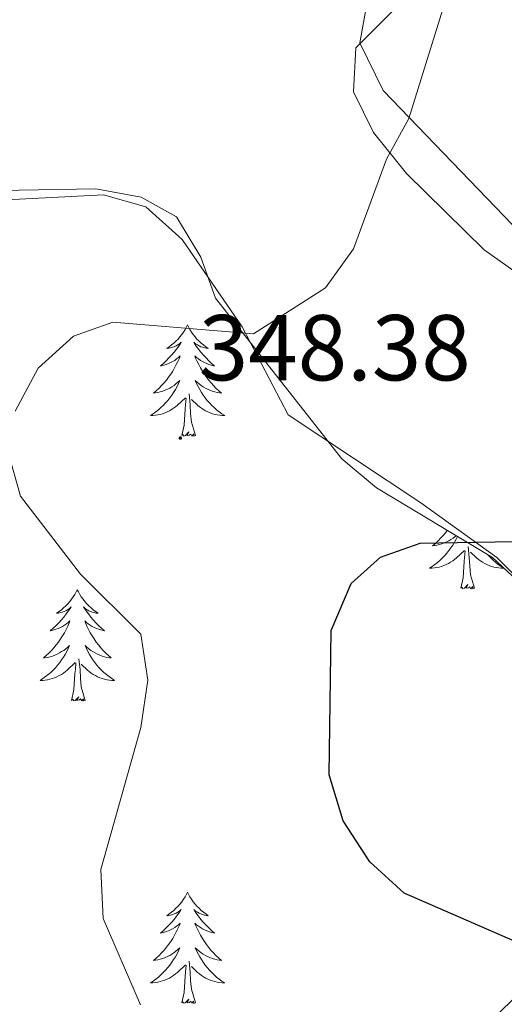
# Model space of a CAD drawing. Units: metres. Extents: x 603859 to 608358, y 4682543 to 4685580.
# Drawn here: x 607081 to 607133, y 4683579 to 4683685 of the extents above; entities that cross this region are included whole.
import ezdxf
from ezdxf.enums import TextEntityAlignment as Align

# ---------------------------------------------------------------- set-up
doc = ezdxf.new("R2010")
doc.units = ezdxf.units.M
doc.header["$MEASUREMENT"] = 0
for name, color, linetype, lineweight in [('Carátula', 7, 'Continuous', 5), ('Level 35', 92, 'Continuous', 0), ('Level 36', 19, 'Continuous', 40), ('Level 4', 36, 'Continuous', 30), ('Level 41', 19, 'Continuous', 0), ('Level 5', 36, 'Continuous', 0), ('Level 7', 1, 'Continuous', 0)]:
    doc.layers.add(name, color=color, linetype=linetype, lineweight=lineweight)
doc.styles.add('Arial', font='ARIAL.TTF', dxfattribs={"height": 0.2})

# ---------------------------------------------------------------- blocks, each defined once
blk = doc.blocks.new('5PATER')
at = {"layer": 'Carátula', "linetype": 'Continuous', "lineweight": 5}
h = blk.add_hatch(color=250, dxfattribs=at)
edge = h.paths.add_edge_path()
edge.add_ellipse((0, 0), major_axis=(-1.33, -1.34), ratio=0.999422, start_angle=0, end_angle=360)

msp = doc.modelspace()

# ---------------------------------------------------------------- linework, layer by layer
at = {"layer": 'Level 35', "color": 92, "linetype": 'Continuous', "lineweight": 0, "ltscale": 0.5}
for points in [[(607224.18, 4683667.13, 363.47), (607194.99, 4683636.74, 359.6), (607183.98, 4683626.6, 356.68), (607174.26, 4683619.3, 354.11), (607169.32, 4683620.06, 353.15), (607162.44, 4683632.12, 352.28), (607152.75, 4683643.57, 351.84), (607147.65, 4683648.17, 351.08), (607130.47, 4683660.31, 347.71), (607122.15, 4683668.5, 346.27), (607118.62, 4683672.92, 345.58), (607116.47, 4683677.27, 344.95), (607116.71, 4683681.97, 344.36), (607124.51, 4683689.81, 344.05), (607134.24, 4683703.71, 344.05), (607137.77, 4683707.62, 344.05), (607141.75, 4683710.64, 344.05), (607146.79, 4683712.46, 344.33), (607162.48, 4683714.82, 344.94), (607172.87, 4683715.34, 346.75), (607185.03, 4683715.96, 346.8), (607195.44, 4683716.48, 348.93), (607206.59, 4683717.04, 349.24)], [(607065.18, 4683654.78, 341.01), (607070.91, 4683662.82, 340.93), (607073.61, 4683664.9, 341.01), (607078.51, 4683666.67, 341.29), (607088.84, 4683666.87, 341.83), (607093.72, 4683665.97, 342.02), (607097.51, 4683663.86, 342.23), (607100.09, 4683659.55, 343.34), (607101.67, 4683655.13, 344.66), (607115.21, 4683637.93, 347.41), (607118.93, 4683634.8, 348.25), (607131.39, 4683627.34, 351.22), (607143.62, 4683615.92, 352.81), (607150.24, 4683607.6, 352.7), (607151.54, 4683603.49, 352.32), (607151.34, 4683601.01, 351.98), (607149.48, 4683596.96, 351.26), (607142.79, 4683589, 349.6), (607110.33, 4683557.22, 344.66)]]:
    msp.add_polyline3d(points, dxfattribs=at)
at = {"layer": 'Level 36', "color": 92, "linetype": 'Continuous', "lineweight": 0}
for points in [[(607117.87, 4683686.47, 343.63), (607117.16, 4683682.5, 343.63), (607119.65, 4683677.41, 344.24), (607135.37, 4683661.07, 348.81), (607149.61, 4683644.65, 350.03), (607162.87, 4683630.04, 353.34), (607169.77, 4683620.4, 353.13), (607170.32, 4683618.13, 353.08), (607167.92, 4683614.08, 353.14), (607158.92, 4683607.87, 352.47), (607155.17, 4683603.23, 352.11), (607152.53, 4683601.58, 351.86), (607147.66, 4683609.53, 351.55), (607137.34, 4683621.86, 350.23), (607131.86, 4683627.36, 348.81), (607123.7, 4683633.2, 349.1), (607109.48, 4683642.63, 346.07), (607104.53, 4683652.06, 343.94), (607098.1, 4683661.43, 342.11), (607094.2, 4683664.95, 341.8), (607089.67, 4683666.22, 341.5), (607079.26, 4683665.69, 340.89)], [(607098.68, 4683652.28, 0.01), (607098.57, 4683652.06, 0.01), (607098.41, 4683651.78, 0.01), (607098.24, 4683651.52, 0.01), (607098.06, 4683651.26, 0.01), (607097.87, 4683651.01, 0.01), (607097.66, 4683650.77, 0.01), (607097.44, 4683650.55, 0.01), (607097.21, 4683650.33, 0.01), (607096.97, 4683650.13, 0.01), (607096.72, 4683649.94, 0.01), (607096.46, 4683649.76, 0.01), (607096.66, 4683649.78, 0.01), (607096.86, 4683649.82, 0.01), (607097.06, 4683649.88, 0.01), (607097.26, 4683649.94, 0.01), (607097.45, 4683650.03, 0.01), (607097.63, 4683650.13, 0.01), (607097.8, 4683650.24, 0.01), (607098.01, 4683650.43, 0.01), (607097.97, 4683650.37, 0.01), (607097.73, 4683650.02, 0.01), (607097.49, 4683649.68, 0.01), (607097.24, 4683649.36, 0.01), (607096.97, 4683649.04, 0.01), (607096.69, 4683648.74, 0.01), (607096.4, 4683648.44, 0.01), (607096.09, 4683648.16, 0.01), (607095.78, 4683647.89, 0.01), (607095.9, 4683647.91, 0.01), (607096.15, 4683647.97, 0.01), (607096.39, 4683648.04, 0.01), (607096.63, 4683648.13, 0.01), (607096.86, 4683648.24, 0.01), (607097.08, 4683648.35, 0.01), (607097.3, 4683648.48, 0.01), (607097.51, 4683648.63, 0.01), (607097.7, 4683648.79, 0.01), (607097.89, 4683648.96, 0.01), (607097.8, 4683648.73, 0.01), (607097.65, 4683648.37, 0.01), (607097.47, 4683648.02, 0.01), (607097.29, 4683647.67, 0.01), (607097.09, 4683647.33, 0.01), (607096.88, 4683647, 0.01), (607096.65, 4683646.68, 0.01), (607096.41, 4683646.37, 0.01), (607096.16, 4683646.06, 0.01), (607095.9, 4683645.77, 0.01), (607095.62, 4683645.49, 0.01), (607095.33, 4683645.22, 0.01), (607095.04, 4683644.96, 0.01), (607095.23, 4683644.99, 0.01), (607095.5, 4683645.04, 0.01), (607095.76, 4683645.1, 0.01), (607096.02, 4683645.18, 0.01), (607096.28, 4683645.27, 0.01), (607096.53, 4683645.38, 0.01), (607096.77, 4683645.5, 0.01), (607097, 4683645.64, 0.01), (607097.23, 4683645.79, 0.01), (607097.44, 4683645.95, 0.01), (607097.65, 4683646.13, 0.01), (607097.84, 4683646.32, 0.01), (607097.7, 4683645.99, 0.01)], [(607098.68, 4683652.28, 0.01), (607098.79, 4683652.06, 0.01), (607098.94, 4683651.78, 0.01), (607099.11, 4683651.52, 0.01), (607099.29, 4683651.26, 0.01), (607099.49, 4683651.01, 0.01), (607099.69, 4683650.77, 0.01), (607099.91, 4683650.55, 0.01), (607100.14, 4683650.33, 0.01), (607100.38, 4683650.13, 0.01), (607100.63, 4683649.94, 0.01), (607100.89, 4683649.76, 0.01), (607100.7, 4683649.78, 0.01), (607100.49, 4683649.82, 0.01), (607100.29, 4683649.88, 0.01), (607100.1, 4683649.94, 0.01), (607099.91, 4683650.03, 0.01), (607099.73, 4683650.13, 0.01), (607099.55, 4683650.24, 0.01), (607099.35, 4683650.43, 0.01), (607099.39, 4683650.37, 0.01), (607099.62, 4683650.02, 0.01), (607099.86, 4683649.68, 0.01), (607100.12, 4683649.36, 0.01), (607100.39, 4683649.04, 0.01), (607100.67, 4683648.74, 0.01), (607100.96, 4683648.44, 0.01), (607101.26, 4683648.16, 0.01), (607101.58, 4683647.89, 0.01), (607101.45, 4683647.91, 0.01), (607101.21, 4683647.97, 0.01), (607100.96, 4683648.04, 0.01), (607100.73, 4683648.13, 0.01), (607100.5, 4683648.24, 0.01), (607100.27, 4683648.35, 0.01), (607100.06, 4683648.48, 0.01), (607099.85, 4683648.63, 0.01), (607099.65, 4683648.79, 0.01), (607099.47, 4683648.96, 0.01), (607099.55, 4683648.73, 0.01), (607099.71, 4683648.37, 0.01), (607099.88, 4683648.02, 0.01), (607100.07, 4683647.67, 0.01), (607100.27, 4683647.33, 0.01), (607100.48, 4683647, 0.01), (607100.71, 4683646.68, 0.01), (607100.95, 4683646.37, 0.01), (607101.2, 4683646.06, 0.01), (607101.46, 4683645.77, 0.01), (607101.73, 4683645.49, 0.01), (607102.02, 4683645.22, 0.01), (607102.32, 4683644.96, 0.01), (607102.12, 4683644.99, 0.01), (607101.86, 4683645.04, 0.01), (607101.59, 4683645.1, 0.01), (607101.33, 4683645.18, 0.01), (607101.08, 4683645.27, 0.01), (607100.83, 4683645.38, 0.01), (607100.59, 4683645.5, 0.01), (607100.36, 4683645.64, 0.01), (607100.13, 4683645.79, 0.01), (607099.91, 4683645.95, 0.01), (607099.71, 4683646.13, 0.01), (607099.51, 4683646.32, 0.01), (607099.65, 4683645.99, 0.01)], [(607097.7, 4683645.99, 0.01), (607097.55, 4683645.67, 0.01), (607097.38, 4683645.36, 0.01), (607097.19, 4683645.05, 0.01), (607097, 4683644.75, 0.01), (607096.79, 4683644.47, 0.01), (607096.56, 4683644.19, 0.01), (607096.33, 4683643.92, 0.01), (607096.08, 4683643.66, 0.01), (607095.83, 4683643.42, 0.01), (607095.56, 4683643.18, 0.01), (607095.28, 4683642.96, 0.01), (607094.99, 4683642.75, 0.01), (607094.7, 4683642.56, 0.01), (607094.96, 4683642.57, 0.01), (607095.23, 4683642.6, 0.01), (607095.49, 4683642.64, 0.01), (607095.75, 4683642.69, 0.01), (607096, 4683642.76, 0.01), (607096.25, 4683642.85, 0.01), (607096.5, 4683642.96, 0.01), (607096.73, 4683643.07, 0.01), (607096.96, 4683643.2, 0.01), (607097.19, 4683643.35, 0.01), (607097.4, 4683643.5, 0.01), (607097.6, 4683643.68, 0.01), (607098.45, 4683644.47, 0.01)], [(607099.65, 4683645.99, 0.01), (607099.81, 4683645.67, 0.01), (607099.98, 4683645.36, 0.01), (607100.16, 4683645.05, 0.01), (607100.36, 4683644.75, 0.01), (607100.57, 4683644.47, 0.01), (607100.79, 4683644.19, 0.01), (607101.03, 4683643.92, 0.01), (607101.27, 4683643.66, 0.01), (607101.53, 4683643.42, 0.01), (607101.8, 4683643.18, 0.01), (607102.08, 4683642.96, 0.01), (607102.37, 4683642.75, 0.01), (607102.66, 4683642.56, 0.01), (607102.39, 4683642.57, 0.01), (607102.13, 4683642.6, 0.01), (607101.87, 4683642.64, 0.01), (607101.61, 4683642.69, 0.01), (607101.35, 4683642.76, 0.01), (607101.1, 4683642.85, 0.01), (607100.86, 4683642.96, 0.01), (607100.62, 4683643.07, 0.01), (607100.39, 4683643.2, 0.01), (607100.17, 4683643.35, 0.01), (607099.96, 4683643.5, 0.01), (607099.75, 4683643.68, 0.01), (607099.1, 4683644.3, 0.01)], [(607098.06, 4683640.42, 0.01), (607098.3, 4683641.54, 0.01), (607098.42, 4683643.28, 0.01), (607098.47, 4683643.72, 0.01), (607098.53, 4683644.44, 0.01)], [(607099.53, 4683640.42, 0.01), (607099.1, 4683641.86, 0.01), (607099.01, 4683642.77, 0.01), (607098.96, 4683643.72, 0.01), (607098.86, 4683644.88, 0.01)], [(607099.53, 4683640.42, 0.01), (607099.35, 4683640.36, 0.01), (607099.34, 4683640.6, 0.01), (607099.15, 4683640.37, 0.01), (607099.03, 4683640.58, 0.01), (607098.9, 4683640.47, 0.01), (607098.63, 4683640.42, 0.01), (607098.83, 4683640.81, 0.01), (607098.45, 4683640.43, 0.01), (607098.26, 4683640.37, 0.01), (607098.22, 4683640.54, 0.01), (607098.06, 4683640.42, 0.01)], [(607127.61, 4683629.61, 0.01), (607127.47, 4683629.31, 0.01), (607127.3, 4683629, 0.01), (607127.11, 4683628.69, 0.01), (607126.92, 4683628.39, 0.01), (607126.71, 4683628.1, 0.01), (607126.49, 4683627.83, 0.01), (607126.25, 4683627.56, 0.01), (607126, 4683627.3, 0.01), (607125.75, 4683627.06, 0.01), (607125.48, 4683626.82, 0.01), (607125.2, 4683626.6, 0.01), (607124.91, 4683626.39, 0.01), (607124.62, 4683626.2, 0.01), (607124.88, 4683626.21, 0.01), (607125.15, 4683626.23, 0.01), (607125.41, 4683626.28, 0.01), (607125.67, 4683626.33, 0.01), (607125.92, 4683626.4, 0.01), (607126.17, 4683626.49, 0.01), (607126.42, 4683626.59, 0.01), (607126.65, 4683626.71, 0.01), (607126.89, 4683626.84, 0.01), (607127.11, 4683626.99, 0.01), (607127.32, 4683627.14, 0.01), (607127.52, 4683627.31, 0.01), (607128.37, 4683628.11, 0.01)], [(607126.53, 4683630.26, 0.01), (607126.33, 4683630.01, 0.01), (607126.08, 4683629.7, 0.01), (607125.82, 4683629.41, 0.01), (607125.54, 4683629.13, 0.01), (607125.25, 4683628.86, 0.01), (607124.96, 4683628.6, 0.01), (607125.15, 4683628.63, 0.01), (607125.42, 4683628.67, 0.01), (607125.68, 4683628.74, 0.01), (607125.94, 4683628.82, 0.01), (607126.2, 4683628.91, 0.01), (607126.45, 4683629.02, 0.01), (607126.69, 4683629.14, 0.01), (607126.92, 4683629.28, 0.01), (607127.15, 4683629.43, 0.01), (607127.36, 4683629.59, 0.01), (607127.48, 4683629.69, 0.01)], [(607127.98, 4683624.06, 0.01), (607128.23, 4683625.18, 0.01), (607128.34, 4683626.92, 0.01), (607128.39, 4683627.36, 0.01), (607128.45, 4683628.08, 0.01)], [(607129.45, 4683624.06, 0.01), (607129.02, 4683625.5, 0.01), (607128.93, 4683626.41, 0.01), (607128.88, 4683627.36, 0.01), (607128.78, 4683628.52, 0.01)], [(607130.85, 4683627.67, 0.01), (607130.95, 4683627.56, 0.01), (607131.19, 4683627.3, 0.01), (607131.45, 4683627.06, 0.01), (607131.72, 4683626.82, 0.01), (607132, 4683626.6, 0.01), (607132.29, 4683626.39, 0.01), (607132.58, 4683626.2, 0.01), (607132.31, 4683626.21, 0.01), (607132.05, 4683626.23, 0.01), (607131.79, 4683626.28, 0.01), (607131.53, 4683626.33, 0.01), (607131.27, 4683626.4, 0.01), (607131.03, 4683626.49, 0.01), (607130.78, 4683626.59, 0.01), (607130.54, 4683626.71, 0.01), (607130.31, 4683626.84, 0.01), (607130.09, 4683626.99, 0.01), (607129.88, 4683627.14, 0.01), (607129.67, 4683627.31, 0.01), (607129.02, 4683627.93, 0.01)], [(607129.45, 4683624.06, 0.01), (607129.28, 4683624, 0.01), (607129.26, 4683624.24, 0.01), (607129.07, 4683624.01, 0.01), (607128.95, 4683624.22, 0.01), (607128.83, 4683624.11, 0.01), (607128.55, 4683624.05, 0.01), (607128.75, 4683624.45, 0.01), (607128.37, 4683624.07, 0.01), (607128.18, 4683624.01, 0.01), (607128.14, 4683624.18, 0.01), (607127.98, 4683624.06, 0.01)], [(607086.86, 4683623.89, 0.01), (607086.75, 4683623.67, 0.01), (607086.59, 4683623.4, 0.01), (607086.43, 4683623.13, 0.01), (607086.24, 4683622.87, 0.01), (607086.05, 4683622.63, 0.01), (607085.84, 4683622.39, 0.01), (607085.62, 4683622.16, 0.01), (607085.39, 4683621.95, 0.01), (607085.15, 4683621.74, 0.01), (607084.9, 4683621.55, 0.01), (607084.64, 4683621.37, 0.01), (607084.84, 4683621.4, 0.01), (607085.05, 4683621.44, 0.01), (607085.24, 4683621.49, 0.01), (607085.44, 4683621.56, 0.01), (607085.63, 4683621.64, 0.01), (607085.81, 4683621.74, 0.01), (607085.98, 4683621.86, 0.01), (607086.19, 4683622.05, 0.01), (607086.15, 4683621.98, 0.01), (607085.92, 4683621.64, 0.01), (607085.67, 4683621.3, 0.01), (607085.42, 4683620.97, 0.01), (607085.15, 4683620.66, 0.01), (607084.87, 4683620.35, 0.01), (607084.58, 4683620.06, 0.01), (607084.27, 4683619.78, 0.01), (607083.96, 4683619.5, 0.01), (607084.09, 4683619.53, 0.01), (607084.33, 4683619.59, 0.01), (607084.57, 4683619.66, 0.01), (607084.81, 4683619.75, 0.01), (607085.04, 4683619.85, 0.01), (607085.26, 4683619.97, 0.01), (607085.48, 4683620.1, 0.01), (607085.69, 4683620.24, 0.01), (607085.88, 4683620.4, 0.01), (607086.07, 4683620.57, 0.01), (607085.98, 4683620.35, 0.01), (607085.83, 4683619.99, 0.01), (607085.66, 4683619.63, 0.01), (607085.47, 4683619.29, 0.01), (607085.27, 4683618.95, 0.01), (607085.06, 4683618.62, 0.01), (607084.83, 4683618.29, 0.01), (607084.59, 4683617.98, 0.01), (607084.34, 4683617.68, 0.01), (607084.08, 4683617.39, 0.01), (607083.8, 4683617.11, 0.01), (607083.52, 4683616.84, 0.01), (607083.22, 4683616.58, 0.01), (607083.41, 4683616.6, 0.01), (607083.68, 4683616.65, 0.01), (607083.95, 4683616.71, 0.01), (607084.2, 4683616.79, 0.01), (607084.46, 4683616.89, 0.01), (607084.71, 4683616.99, 0.01), (607084.95, 4683617.12, 0.01), (607085.18, 4683617.26, 0.01), (607085.41, 4683617.4, 0.01), (607085.62, 4683617.57, 0.01), (607085.83, 4683617.74, 0.01), (607086.02, 4683617.93, 0.01), (607085.88, 4683617.61, 0.01)], [(607086.86, 4683623.89, 0.01), (607086.97, 4683623.67, 0.01), (607087.13, 4683623.4, 0.01), (607087.29, 4683623.13, 0.01), (607087.48, 4683622.87, 0.01), (607087.67, 4683622.63, 0.01), (607087.88, 4683622.39, 0.01), (607088.1, 4683622.16, 0.01), (607088.33, 4683621.95, 0.01), (607088.57, 4683621.74, 0.01), (607088.82, 4683621.55, 0.01), (607089.08, 4683621.37, 0.01), (607088.88, 4683621.4, 0.01), (607088.67, 4683621.44, 0.01), (607088.48, 4683621.49, 0.01), (607088.28, 4683621.56, 0.01), (607088.09, 4683621.64, 0.01), (607087.91, 4683621.74, 0.01), (607087.74, 4683621.86, 0.01), (607087.53, 4683622.05, 0.01), (607087.57, 4683621.98, 0.01), (607087.8, 4683621.64, 0.01), (607088.05, 4683621.3, 0.01), (607088.3, 4683620.97, 0.01), (607088.57, 4683620.66, 0.01), (607088.85, 4683620.35, 0.01), (607089.14, 4683620.06, 0.01), (607089.45, 4683619.78, 0.01), (607089.76, 4683619.5, 0.01), (607089.63, 4683619.53, 0.01), (607089.39, 4683619.59, 0.01), (607089.15, 4683619.66, 0.01), (607088.91, 4683619.75, 0.01), (607088.68, 4683619.85, 0.01), (607088.46, 4683619.97, 0.01), (607088.24, 4683620.1, 0.01), (607088.03, 4683620.24, 0.01), (607087.84, 4683620.4, 0.01), (607087.65, 4683620.57, 0.01), (607087.74, 4683620.35, 0.01), (607087.89, 4683619.99, 0.01), (607088.06, 4683619.63, 0.01), (607088.25, 4683619.29, 0.01), (607088.45, 4683618.95, 0.01), (607088.66, 4683618.62, 0.01), (607088.89, 4683618.29, 0.01), (607089.13, 4683617.98, 0.01), (607089.38, 4683617.68, 0.01), (607089.64, 4683617.39, 0.01), (607089.92, 4683617.11, 0.01), (607090.2, 4683616.84, 0.01), (607090.5, 4683616.58, 0.01), (607090.31, 4683616.6, 0.01), (607090.04, 4683616.65, 0.01), (607089.77, 4683616.71, 0.01), (607089.52, 4683616.79, 0.01), (607089.26, 4683616.89, 0.01), (607089.01, 4683616.99, 0.01), (607088.77, 4683617.12, 0.01), (607088.54, 4683617.26, 0.01), (607088.31, 4683617.4, 0.01), (607088.1, 4683617.57, 0.01), (607087.89, 4683617.74, 0.01), (607087.7, 4683617.93, 0.01), (607087.84, 4683617.61, 0.01)], [(607085.88, 4683617.61, 0.01), (607085.73, 4683617.28, 0.01), (607085.56, 4683616.97, 0.01), (607085.38, 4683616.67, 0.01), (607085.18, 4683616.37, 0.01), (607084.97, 4683616.08, 0.01), (607084.75, 4683615.8, 0.01), (607084.51, 4683615.54, 0.01), (607084.27, 4683615.28, 0.01), (607084.01, 4683615.03, 0.01), (607083.74, 4683614.8, 0.01), (607083.46, 4683614.58, 0.01), (607083.17, 4683614.37, 0.01), (607082.88, 4683614.18, 0.01), (607083.15, 4683614.18, 0.01), (607083.41, 4683614.21, 0.01), (607083.67, 4683614.25, 0.01), (607083.93, 4683614.31, 0.01), (607084.18, 4683614.38, 0.01), (607084.43, 4683614.47, 0.01), (607084.68, 4683614.57, 0.01), (607084.92, 4683614.69, 0.01), (607085.15, 4683614.82, 0.01), (607085.37, 4683614.96, 0.01), (607085.58, 4683615.12, 0.01), (607085.78, 4683615.29, 0.01), (607086.63, 4683616.09, 0.01)], [(607087.84, 4683617.61, 0.01), (607087.99, 4683617.28, 0.01), (607088.16, 4683616.97, 0.01), (607088.34, 4683616.67, 0.01), (607088.54, 4683616.37, 0.01), (607088.75, 4683616.08, 0.01), (607088.97, 4683615.8, 0.01), (607089.21, 4683615.54, 0.01), (607089.45, 4683615.28, 0.01), (607089.71, 4683615.03, 0.01), (607089.98, 4683614.8, 0.01), (607090.26, 4683614.58, 0.01), (607090.55, 4683614.37, 0.01), (607090.84, 4683614.18, 0.01), (607090.57, 4683614.18, 0.01), (607090.31, 4683614.21, 0.01), (607090.05, 4683614.25, 0.01), (607089.79, 4683614.31, 0.01), (607089.54, 4683614.38, 0.01), (607089.29, 4683614.47, 0.01), (607089.04, 4683614.57, 0.01), (607088.8, 4683614.69, 0.01), (607088.57, 4683614.82, 0.01), (607088.35, 4683614.96, 0.01), (607088.14, 4683615.12, 0.01), (607087.94, 4683615.29, 0.01), (607087.28, 4683615.91, 0.01)], [(607086.24, 4683612.04, 0.01), (607086.49, 4683613.16, 0.01), (607086.6, 4683614.9, 0.01), (607086.65, 4683615.33, 0.01), (607086.71, 4683616.06, 0.01)], [(607087.71, 4683612.04, 0.01), (607087.28, 4683613.48, 0.01), (607087.19, 4683614.38, 0.01), (607087.15, 4683615.33, 0.01), (607087.04, 4683616.5, 0.01)], [(607087.71, 4683612.04, 0.01), (607087.54, 4683611.97, 0.01), (607087.52, 4683612.21, 0.01), (607087.33, 4683611.99, 0.01), (607087.21, 4683612.19, 0.01), (607087.09, 4683612.08, 0.01), (607086.82, 4683612.03, 0.01), (607087.01, 4683612.42, 0.01), (607086.63, 4683612.04, 0.01), (607086.44, 4683611.99, 0.01), (607086.4, 4683612.15, 0.01), (607086.24, 4683612.04, 0.01)], [(607098.68, 4683591.48, 0.01), (607098.57, 4683591.26, 0.01), (607098.41, 4683590.98, 0.01), (607098.24, 4683590.72, 0.01), (607098.06, 4683590.46, 0.01), (607097.87, 4683590.21, 0.01), (607097.66, 4683589.98, 0.01), (607097.44, 4683589.75, 0.01), (607097.21, 4683589.53, 0.01), (607096.97, 4683589.33, 0.01), (607096.72, 4683589.14, 0.01), (607096.46, 4683588.96, 0.01), (607096.66, 4683588.98, 0.01), (607096.86, 4683589.02, 0.01), (607097.06, 4683589.08, 0.01), (607097.26, 4683589.15, 0.01), (607097.45, 4683589.23, 0.01), (607097.63, 4683589.33, 0.01), (607097.8, 4683589.44, 0.01), (607098.01, 4683589.63, 0.01), (607097.96, 4683589.57, 0.01), (607097.73, 4683589.22, 0.01), (607097.49, 4683588.89, 0.01), (607097.23, 4683588.56, 0.01), (607096.97, 4683588.24, 0.01), (607096.69, 4683587.94, 0.01), (607096.39, 4683587.65, 0.01), (607096.09, 4683587.36, 0.01), (607095.78, 4683587.09, 0.01), (607095.9, 4683587.12, 0.01), (607096.15, 4683587.17, 0.01), (607096.39, 4683587.25, 0.01), (607096.63, 4683587.33, 0.01), (607096.86, 4683587.44, 0.01), (607097.08, 4683587.56, 0.01), (607097.3, 4683587.69, 0.01), (607097.5, 4683587.83, 0.01), (607097.7, 4683587.99, 0.01), (607097.89, 4683588.16, 0.01), (607097.8, 4683587.94, 0.01), (607097.64, 4683587.58, 0.01), (607097.47, 4683587.22, 0.01), (607097.29, 4683586.87, 0.01), (607097.09, 4683586.53, 0.01), (607096.88, 4683586.2, 0.01), (607096.65, 4683585.88, 0.01), (607096.41, 4683585.57, 0.01), (607096.16, 4683585.27, 0.01), (607095.89, 4683584.97, 0.01), (607095.62, 4683584.69, 0.01), (607095.33, 4683584.42, 0.01), (607095.04, 4683584.16, 0.01), (607095.23, 4683584.19, 0.01), (607095.5, 4683584.24, 0.01), (607095.76, 4683584.3, 0.01), (607096.02, 4683584.38, 0.01), (607096.28, 4683584.47, 0.01), (607096.52, 4683584.58, 0.01), (607096.77, 4683584.7, 0.01), (607097, 4683584.84, 0.01), (607097.22, 4683584.99, 0.01), (607097.44, 4683585.16, 0.01), (607097.65, 4683585.33, 0.01), (607097.84, 4683585.52, 0.01), (607097.7, 4683585.19, 0.01)], [(607098.68, 4683591.48, 0.01), (607098.79, 4683591.26, 0.01), (607098.94, 4683590.98, 0.01), (607099.11, 4683590.72, 0.01), (607099.29, 4683590.46, 0.01), (607099.49, 4683590.21, 0.01), (607099.69, 4683589.98, 0.01), (607099.91, 4683589.75, 0.01), (607100.14, 4683589.53, 0.01), (607100.38, 4683589.33, 0.01), (607100.63, 4683589.14, 0.01), (607100.89, 4683588.96, 0.01), (607100.69, 4683588.98, 0.01), (607100.49, 4683589.02, 0.01), (607100.29, 4683589.08, 0.01), (607100.1, 4683589.15, 0.01), (607099.91, 4683589.23, 0.01), (607099.73, 4683589.33, 0.01), (607099.55, 4683589.44, 0.01), (607099.35, 4683589.63, 0.01), (607099.39, 4683589.57, 0.01), (607099.62, 4683589.22, 0.01), (607099.86, 4683588.89, 0.01), (607100.12, 4683588.56, 0.01), (607100.39, 4683588.24, 0.01), (607100.67, 4683587.94, 0.01), (607100.96, 4683587.65, 0.01), (607101.26, 4683587.36, 0.01), (607101.57, 4683587.09, 0.01), (607101.45, 4683587.12, 0.01), (607101.21, 4683587.17, 0.01), (607100.96, 4683587.25, 0.01), (607100.73, 4683587.33, 0.01), (607100.5, 4683587.44, 0.01), (607100.27, 4683587.56, 0.01), (607100.06, 4683587.69, 0.01), (607099.85, 4683587.83, 0.01), (607099.65, 4683587.99, 0.01), (607099.47, 4683588.16, 0.01), (607099.55, 4683587.94, 0.01), (607099.71, 4683587.58, 0.01), (607099.88, 4683587.22, 0.01), (607100.07, 4683586.87, 0.01), (607100.27, 4683586.53, 0.01), (607100.48, 4683586.2, 0.01), (607100.71, 4683585.88, 0.01), (607100.94, 4683585.57, 0.01), (607101.19, 4683585.27, 0.01), (607101.46, 4683584.97, 0.01), (607101.73, 4683584.69, 0.01), (607102.02, 4683584.42, 0.01), (607102.32, 4683584.16, 0.01), (607102.12, 4683584.19, 0.01), (607101.85, 4683584.24, 0.01), (607101.59, 4683584.3, 0.01), (607101.33, 4683584.38, 0.01), (607101.08, 4683584.47, 0.01), (607100.83, 4683584.58, 0.01), (607100.59, 4683584.7, 0.01), (607100.35, 4683584.84, 0.01), (607100.13, 4683584.99, 0.01), (607099.91, 4683585.16, 0.01), (607099.71, 4683585.33, 0.01), (607099.51, 4683585.52, 0.01), (607099.65, 4683585.19, 0.01)], [(607097.7, 4683585.19, 0.01), (607097.55, 4683584.87, 0.01), (607097.38, 4683584.56, 0.01), (607097.19, 4683584.25, 0.01), (607097, 4683583.96, 0.01), (607096.79, 4683583.67, 0.01), (607096.56, 4683583.39, 0.01), (607096.33, 4683583.12, 0.01), (607096.08, 4683582.86, 0.01), (607095.82, 4683582.62, 0.01), (607095.55, 4683582.38, 0.01), (607095.28, 4683582.16, 0.01), (607094.99, 4683581.95, 0.01), (607094.7, 4683581.76, 0.01), (607094.96, 4683581.77, 0.01), (607095.23, 4683581.8, 0.01), (607095.49, 4683581.84, 0.01), (607095.75, 4683581.9, 0.01), (607096, 4683581.97, 0.01), (607096.25, 4683582.05, 0.01), (607096.49, 4683582.16, 0.01), (607096.73, 4683582.27, 0.01), (607096.96, 4683582.4, 0.01), (607097.19, 4683582.55, 0.01), (607097.4, 4683582.71, 0.01), (607097.6, 4683582.88, 0.01), (607098.45, 4683583.68, 0.01)], [(607099.65, 4683585.19, 0.01), (607099.81, 4683584.87, 0.01), (607099.98, 4683584.56, 0.01), (607100.16, 4683584.25, 0.01), (607100.36, 4683583.96, 0.01), (607100.57, 4683583.67, 0.01), (607100.79, 4683583.39, 0.01), (607101.03, 4683583.12, 0.01), (607101.27, 4683582.86, 0.01), (607101.53, 4683582.62, 0.01), (607101.8, 4683582.38, 0.01), (607102.08, 4683582.16, 0.01), (607102.37, 4683581.95, 0.01), (607102.66, 4683581.76, 0.01), (607102.39, 4683581.77, 0.01), (607102.13, 4683581.8, 0.01), (607101.87, 4683581.84, 0.01), (607101.61, 4683581.9, 0.01), (607101.35, 4683581.97, 0.01), (607101.1, 4683582.05, 0.01), (607100.86, 4683582.16, 0.01), (607100.62, 4683582.27, 0.01), (607100.39, 4683582.4, 0.01), (607100.17, 4683582.55, 0.01), (607099.96, 4683582.71, 0.01), (607099.75, 4683582.88, 0.01), (607099.09, 4683583.5, 0.01)], [(607098.06, 4683579.63, 0.01), (607098.3, 4683580.74, 0.01), (607098.42, 4683582.49, 0.01), (607098.46, 4683582.92, 0.01), (607098.53, 4683583.64, 0.01)], [(607099.53, 4683579.63, 0.01), (607099.1, 4683581.07, 0.01), (607099.01, 4683581.97, 0.01), (607098.96, 4683582.92, 0.01), (607098.86, 4683584.08, 0.01)], [(607099.53, 4683579.63, 0.01), (607099.35, 4683579.56, 0.01), (607099.33, 4683579.8, 0.01), (607099.15, 4683579.58, 0.01), (607099.02, 4683579.78, 0.01), (607098.9, 4683579.67, 0.01), (607098.63, 4683579.62, 0.01), (607098.83, 4683580.01, 0.01), (607098.44, 4683579.63, 0.01), (607098.26, 4683579.58, 0.01), (607098.21, 4683579.74, 0.01), (607098.06, 4683579.63, 0.01)]]:
    msp.add_polyline3d(points, dxfattribs=at)
at = {"layer": 'Level 4', "color": 36, "linetype": 'Continuous', "lineweight": 30}
msp.add_polyline3d([(607136.02, 4683585.21, 350.01), (607121.92, 4683591.38, 350.01), (607118.22, 4683594.74, 350.01), (607115.37, 4683599.14, 350.01), (607113.88, 4683604.06, 350.01), (607114.09, 4683619.54, 350.01), (607116.21, 4683624.56, 350.01), (607119.37, 4683627.38, 350.01), (607123.64, 4683628.87, 350.01), (607133.65, 4683629.06, 350.01)], dxfattribs=at)
at = {"layer": 'Level 5', "color": 36, "linetype": 'Continuous', "lineweight": 0}
for points in [[(607080.18, 4683643.02, 345.01), (607082.67, 4683647.65, 345.01), (607086.46, 4683651.08, 345.01), (607090.67, 4683652.57, 345.01), (607105.76, 4683651.33, 345.01), (607113.47, 4683656.24, 345.01), (607116.49, 4683660.43, 345.01), (607120, 4683670.05, 345.01), (607122.42, 4683674.42, 345.01), (607127.06, 4683689.36, 345.01)], [(607093.63, 4683579.41, 345.01), (607089.63, 4683588.66, 345.01), (607089.38, 4683593.9, 345.01), (607093.66, 4683609.14, 345.01), (607094.43, 4683614.2, 345.01), (607093.66, 4683619.13, 345.01), (607087.2, 4683625.58, 345.01), (607080.77, 4683633.92, 345.01), (607079.4, 4683638.75, 345.01)]]:
    msp.add_polyline3d(points, dxfattribs=at)

# ---------------------------------------------------------------- block references
at = {"layer": 'Level 7', "color": 19, "linetype": 'Continuous', "lineweight": 0, "xscale": 0.09999983015004542, "yscale": 0.09999983015004542}
msp.add_blockref('5PATER', (607097.91, 4683640.15, 348.38), dxfattribs=at)

# ---------------------------------------------------------------- texts
at = {"layer": 'Level 41', "color": 19, "linetype": 'Continuous', "lineweight": 0, "style": 'Arial'}
msp.add_text('348.38', height=7, dxfattribs=at).set_placement((607099.89, 4683644.15, 348.38), align=Align.BOTTOM_LEFT)

doc.saveas('drawing.dxf')
